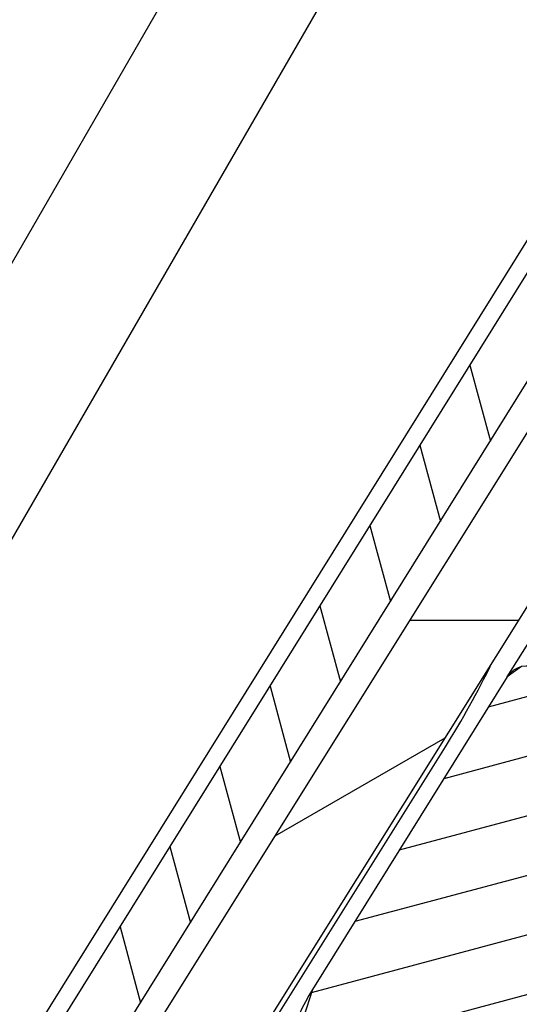
# Model space of a CAD drawing. Units: millimetres. Extents: x 22 to 824, y 1 to 960.
# Drawn here: x 349 to 371, y 839 to 882 of the extents above; entities that cross this region are included whole.
import ezdxf

# ---------------------------------------------------------------- set-up
doc = ezdxf.new("R2010")
doc.units = ezdxf.units.MM
doc.linetypes.add('Amconstr', pattern=[9999, 9999, 0])
doc.layers.add('AM_8', color=1, linetype='Continuous', lineweight=25)
doc.layers.add('AM_CL', color=1, linetype='Amconstr', lineweight=25)

msp = doc.modelspace()

# ---------------------------------------------------------------- hatches: boundary and pattern name
at = {"layer": 'AM_8'}
h = msp.add_hatch(dxfattribs=at)
h.set_pattern_fill('_U', color=256, scale=2.5, angle=15, style=0, pattern_type=0)
h.set_pattern_definition([(15, (0, 0), (-0.6470476, 2.4148146), [])])
edge = h.paths.add_edge_path()
edge.add_line((360.609, 835.323), (360.609, 835.323))
edge.add_arc((358.613, 835.453), 2, 328.1, 356.268, ccw=False)
edge.add_line((360.311, 834.396), (359.077, 832.413))
edge.add_line((359.077, 832.413), (358.702, 830.148))
edge.add_line((358.702, 830.148), (360.038, 828.281))
edge.add_line((360.038, 828.281), (365.3, 825.006))
edge.add_line((365.3, 825.006), (376.329, 842.657))
edge.add_line((376.329, 842.657), (375.356, 843.465))
edge.add_line((375.356, 843.465), (375.352, 843.468))
edge.add_line((375.352, 843.468), (374.996, 844.342))
edge.add_line((374.996, 844.342), (375.009, 844.425))
edge.add_line((375.009, 844.425), (375.724, 848.115))
edge.add_line((375.724, 848.115), (375.775, 848.381))
edge.add_line((375.775, 848.381), (375.71, 848.97))
edge.add_line((375.71, 848.97), (375.327, 849.416))
edge.add_line((375.327, 849.416), (375.325, 849.418))
edge.add_arc((374.793, 848.571), 1, 57.8608, 57.9558)
edge.add_line((375.324, 849.419), (375.322, 849.42))
edge.add_line((375.322, 849.42), (371.702, 851.673))
edge.add_line((371.702, 851.673), (372.643, 853.184))
edge.add_line((372.643, 853.184), (372.355, 853.596))
edge.add_line((372.355, 853.596), (371.175, 853.985))
edge.add_line((371.175, 853.985), (370.553, 853.54))
edge.add_line((370.553, 853.54), (370.553, 853.54))
edge.add_line((370.553, 853.54), (362.098, 839.956))
edge.add_line((362.098, 839.956), (360.609, 835.323))

# ---------------------------------------------------------------- linework, layer by layer
at = {"color": 7}
for p, q in [((323.948, 828.074), (373.175, 913.337)), ((331.046, 828.367), (378.272, 910.165)), ((347.648, 834.318), (382.829, 890.838)), ((343.347, 825.989), (376.17, 878.72)), ((345.47, 824.668), (378.292, 877.399)), ((334.552, 797.189), (367.862, 850.498))]:
    msp.add_line(p, q, dxfattribs=at)
at = {"color": 7, "ltscale": 0.487862}
msp.add_line((346.816, 824.778), (377.839, 874.426), dxfattribs=at)
at = {"color": 7, "ltscale": 0.367075}
msp.add_line((350.209, 822.659), (373.551, 860.015), dxfattribs=at)
at = {"color": 7, "ltscale": 0.367025}
msp.add_line((350.213, 822.658), (373.552, 860.009), dxfattribs=at)
at = {"color": 7, "ltscale": 0.037059}
msp.add_line((370.553, 853.54), (372.903, 857.315), dxfattribs=at)
for p, q in [((371.175, 853.985), (370.553, 853.54)), ((370.553, 853.54), (362.098, 839.956)), ((362.098, 839.956), (360.311, 834.396))]:
    msp.add_line(p, q)
at = {"color": 7, "ltscale": 0.133333}
msp.add_line((370.553, 853.54), (362.098, 839.956), dxfattribs=at)
at = {"color": 7}
for centre, radius, start, end in [((333.94, 871.694), 40, 328, 333.9391), ((371.402, 853.011), 1, 58.1, 148.1), ((370.587, 834.672), 10, 148.1, 176.2687)]:
    msp.add_arc(centre, radius, start, end, dxfattribs=at)
at = {"layer": 'AM_CL'}
for p, q in [((368.932, 867.093), (369.819, 863.786)), ((366.761, 863.605), (367.647, 860.297)), ((364.59, 860.117), (365.476, 856.809)), ((362.419, 856.628), (363.305, 853.321)), ((366.326, 856.002), (371.044, 856.002)), ((360.248, 853.14), (361.134, 849.833)), ((360.469, 846.629), (367.849, 850.89)), ((358.076, 849.652), (358.963, 846.345)), ((355.905, 846.164), (356.791, 842.857)), ((353.734, 842.676), (354.62, 839.369))]:
    msp.add_line(p, q, dxfattribs=at)

doc.saveas('drawing.dxf')
